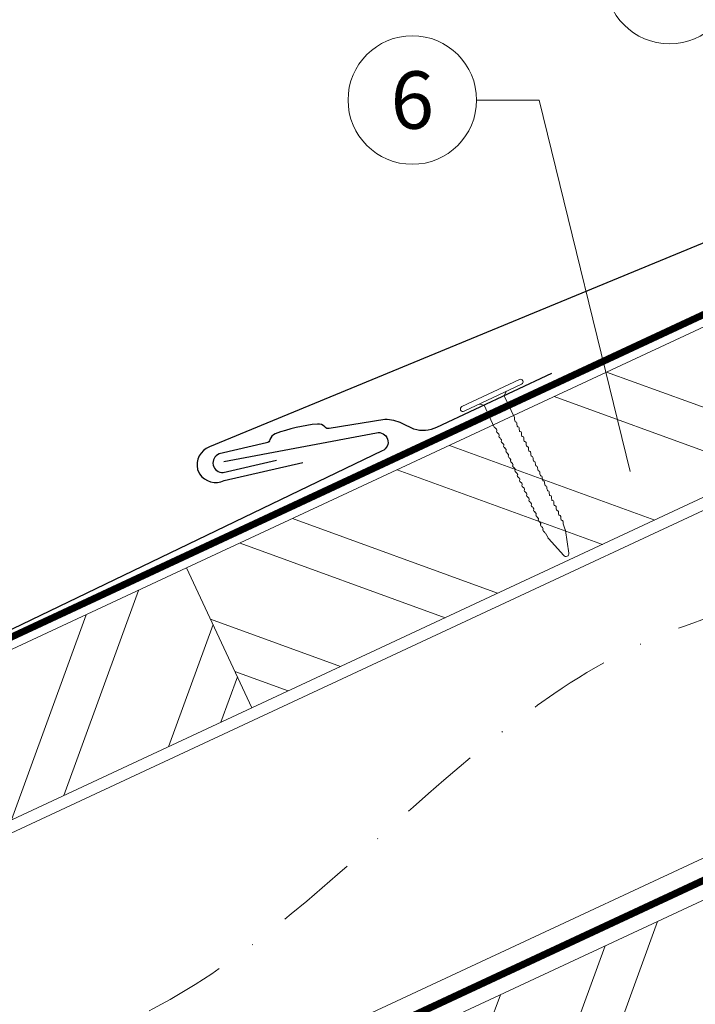
# Model space of a CAD drawing. Units: millimetres. Extents: x -19674 to 48855, y -21861 to -17013.
# Drawn here: x 41959 to 42064, y -21161 to -21008 of the extents above; entities that cross this region are included whole.
import ezdxf
from ezdxf.enums import TextEntityAlignment as Align

# ---------------------------------------------------------------- set-up
doc = ezdxf.new("R2010")
doc.units = ezdxf.units.MM
doc.linetypes.add('STRICHPUNKT', pattern=[25.4, 12.7, -6.35, 0, -6.35])
doc.linetypes.add('Trennlage', pattern=[30, 12, -18])
for name, color, linetype, lineweight, true_color in [('01_PREFA-Dachprodukt', 7, 'Continuous', 25, 0xe1000f), ('01_PREFA-Hafte', 7, 'Continuous', 25, 0xff7f7f), ('02_Nägel', 7, 'Continuous', 15, 0xff7f7f), ('04_Trennlage', 7, 'Continuous', 25, 0x505f69), ('04_Trennlage_Linie', 7, 'Continuous', 0, 0x505f69), ('04_Unterdach', 7, 'Continuous', 25, 0x505f69), ('04_Unterdach_Linie', 7, 'Continuous', 0, 0x505f69), ('06_Holz', 7, 'Continuous', 15, 0x8296a0), ('06_Holzschfraffur', 7, 'Continuous', 13, 0xdce6eb), ('08_Bemassung', 7, 'Continuous', 5, 0x505f69), ('09_Luft', 7, 'Continuous', 5, 0x8296a0)]:
    doc.layers.add(name, color=color, linetype=linetype, lineweight=lineweight, true_color=true_color)
doc.styles.add('PREFA_Standard', font='arial.ttf', dxfattribs={"height": 20})

# ---------------------------------------------------------------- blocks, each defined once
blk = doc.blocks.new('A$C4BAB4951')
for p, q in [((0, -4.3), (0, 4.3)), ((0.7, -4.3), (0.7, 4.3)), ((-20.32, 1.29), (-19.6, 1.35)), ((-3.67, 1.5), (-0.4, 1.5)), ((-0.4, 1.5), (0, 2)), ((-0.4, -1.5), (-0.4, 1.5)), ((-23.67, -0.01), (-23.67, 0.01)), ((-23.39, 0.39), (-20.4, 1.28)), ((-23.39, -0.39), (-20.4, -1.28)), ((-20.32, -1.29), (-19.6, -1.35)), ((-3.67, -1.5), (-0.4, -1.5)), ((-0.4, -1.5), (0, -2))]:
    blk.add_line(p, q)
at = {"extrusion": (0, 0, -1)}
for centre, radius, start, end in [((-0.35, 4.3), 0.35, 0, 180), ((19.6, 1.91), 0.553, 244.5196, 270), ((18.58, -0.22), 1.8, 64.5196, 71.6711), ((19.1, 1.33), 0.17, 71.6711, 153.7368), ((18.86, 1.45), 0.0923, 267.8027, 333.7368), ((18.86, 1.91), 0.552, 244.5057, 269.6735), ((17.85, -0.22), 1.8, 64.5196, 71.6711), ((18.36, 1.33), 0.17, 71.6711, 153.7368), ((18.13, 1.45), 0.0923, 267.8027, 333.7368), ((18.13, 1.91), 0.551, 244.4964, 269.3324), ((17.12, -0.22), 1.8, 64.5196, 71.6711), ((17.63, 1.33), 0.17, 71.6711, 153.7368), ((17.39, 1.45), 0.0923, 267.8027, 333.7368), ((17.39, 1.91), 0.552, 244.5062, 269.673), ((16.38, -0.22), 1.8, 64.5196, 71.6711), ((16.89, 1.33), 0.17, 71.6711, 153.7368), ((16.66, 1.45), 0.0923, 267.8027, 333.7368), ((16.66, 1.91), 0.551, 244.4964, 269.3324), ((15.65, -0.22), 1.8, 64.5196, 71.6711), ((16.16, 1.33), 0.17, 71.6711, 153.7368), ((15.93, 1.45), 0.0923, 267.8027, 333.7368), ((15.93, 1.91), 0.552, 244.5057, 269.6735), ((14.91, -0.22), 1.8, 64.5196, 71.6711), ((15.43, 1.33), 0.17, 71.6711, 153.7368), ((15.19, 1.45), 0.0923, 267.8027, 333.7368), ((15.19, 1.91), 0.551, 244.4964, 269.3324), ((14.18, -0.22), 1.8, 64.5196, 71.6711), ((14.69, 1.33), 0.17, 71.6711, 153.7368), ((14.46, 1.45), 0.0923, 267.8027, 333.7368), ((14.46, 1.91), 0.552, 244.5057, 269.6735), ((13.45, -0.22), 1.8, 64.5196, 71.6711), ((13.96, 1.33), 0.17, 71.6711, 153.7368), ((13.72, 1.45), 0.0923, 267.8027, 333.7368), ((13.73, 1.91), 0.551, 244.4964, 269.3324), ((12.71, -0.22), 1.8, 64.5196, 71.6711), ((13.23, 1.33), 0.17, 71.6711, 153.7368), ((12.99, 1.45), 0.0923, 267.8027, 333.7368), ((12.99, 1.91), 0.552, 244.5057, 269.6735), ((11.98, -0.22), 1.8, 64.5196, 71.6711), ((12.49, 1.33), 0.17, 71.6711, 153.7368), ((12.26, 1.45), 0.0923, 267.8027, 333.7368), ((12.25, 1.92), 0.57, 244.7073, 270.3706), ((11.23, -0.22), 1.8, 64.5196, 71.6711), ((11.74, 1.33), 0.17, 71.6711, 153.7368), ((11.51, 1.45), 0.0923, 267.8027, 333.7368), ((11.51, 1.91), 0.551, 244.4964, 269.3324), ((10.5, -0.22), 1.8, 64.5196, 71.6711), ((11.01, 1.33), 0.17, 71.6711, 153.7368), ((10.78, 1.45), 0.0923, 267.8027, 333.7368), ((10.78, 1.91), 0.552, 244.5057, 269.6735), ((9.76, -0.22), 1.8, 64.5196, 71.6711), ((10.28, 1.33), 0.17, 71.6711, 153.7368), ((10.04, 1.45), 0.0923, 267.8027, 333.7368), ((10.04, 1.91), 0.551, 244.4964, 269.3324), ((9.03, -0.22), 1.8, 64.5196, 71.6711), ((9.54, 1.33), 0.17, 71.6711, 153.7368), ((9.31, 1.45), 0.0923, 267.8027, 333.7368), ((9.31, 1.91), 0.552, 244.5062, 269.673), ((8.29, -0.22), 1.8, 64.5196, 71.6711), ((8.81, 1.33), 0.17, 71.6711, 153.7368), ((8.57, 1.45), 0.0923, 267.8027, 333.7368), ((8.58, 1.91), 0.551, 244.4984, 269.3304), ((7.56, -0.22), 1.8, 64.5196, 71.6711), ((8.08, 1.33), 0.17, 71.6711, 153.7368), ((7.84, 1.45), 0.0923, 267.8027, 333.7368), ((7.84, 1.91), 0.552, 244.5057, 269.6735), ((6.83, -0.22), 1.8, 64.5196, 71.6711), ((7.34, 1.33), 0.17, 71.6711, 153.7368), ((7.11, 1.45), 0.0923, 267.8027, 333.7368), ((7.11, 1.91), 0.551, 244.4964, 269.3324), ((6.1, -0.22), 1.8, 64.5196, 71.6711), ((6.61, 1.33), 0.17, 71.6711, 153.7368), ((6.37, 1.45), 0.0923, 267.8027, 333.7368), ((6.37, 1.91), 0.552, 244.5057, 269.6735), ((5.36, -0.22), 1.8, 64.5196, 71.6711), ((5.87, 1.33), 0.17, 71.6711, 153.7368), ((5.64, 1.45), 0.0923, 267.8027, 333.7368), ((5.64, 1.91), 0.552, 244.5057, 269.6735), ((4.62, -0.22), 1.8, 64.5196, 71.6711), ((5.14, 1.33), 0.17, 71.6711, 153.7368), ((4.9, 1.45), 0.0923, 267.8027, 333.7368), ((4.91, 1.9), 0.551, 244.4964, 269.3324), ((3.89, -0.22), 1.8, 64.5196, 71.6711), ((4.41, 1.33), 0.17, 71.6711, 153.7368), ((4.17, 1.45), 0.0923, 267.8027, 333.7368), ((4.17, 1.91), 0.552, 244.5057, 269.6735), ((3.16, -0.22), 1.8, 64.5196, 71.6711), ((3.67, 1.33), 0.17, 71.6711, 90), ((23.27, 0.01), 0.4, 360, 73.5064), ((20.28, 0.9), 0.4, 73.5064, 85.188), ((23.27, -0.01), 0.4, 286.4936, 0), ((20.28, -0.9), 0.4, 274.812, 286.4936), ((19.6, -1.91), 0.553, 90, 115.4804), ((18.58, 0.22), 1.8, 288.3289, 295.4804), ((19.1, -1.33), 0.17, 206.2632, 288.3289), ((18.86, -1.45), 0.0923, 26.2632, 92.1973), ((18.86, -1.91), 0.552, 90.3265, 115.4943), ((17.85, 0.22), 1.8, 288.3289, 295.4804), ((18.36, -1.33), 0.17, 206.2632, 288.3289), ((18.13, -1.45), 0.0923, 26.2632, 92.1973), ((18.13, -1.91), 0.551, 90.6676, 115.5036), ((17.12, 0.22), 1.8, 288.3289, 295.4804), ((17.63, -1.33), 0.17, 206.2632, 288.3289), ((17.39, -1.45), 0.0923, 26.2632, 92.1973), ((17.39, -1.91), 0.552, 90.327, 115.4938), ((16.38, 0.22), 1.8, 288.3289, 295.4804), ((16.89, -1.33), 0.17, 206.2632, 288.3289), ((16.66, -1.45), 0.0923, 26.2632, 92.1973), ((16.66, -1.91), 0.551, 90.6676, 115.5036), ((15.65, 0.22), 1.8, 288.3289, 295.4804), ((16.16, -1.33), 0.17, 206.2632, 288.3289), ((15.93, -1.45), 0.0923, 26.2632, 92.1973), ((15.93, -1.91), 0.552, 90.3265, 115.4943), ((14.91, 0.22), 1.8, 288.3289, 295.4804), ((15.43, -1.33), 0.17, 206.2632, 288.3289), ((15.19, -1.45), 0.0923, 26.2632, 92.1973), ((15.19, -1.91), 0.551, 90.6676, 115.5036), ((14.18, 0.22), 1.8, 288.3289, 295.4804), ((14.69, -1.33), 0.17, 206.2632, 288.3289), ((14.46, -1.45), 0.0923, 26.2632, 92.1973), ((14.46, -1.91), 0.552, 90.3265, 115.4943), ((13.45, 0.22), 1.8, 288.3289, 295.4804), ((13.96, -1.33), 0.17, 206.2632, 288.3289), ((13.72, -1.45), 0.0923, 26.2632, 92.1973), ((13.73, -1.91), 0.551, 90.6676, 115.5036), ((12.71, 0.22), 1.8, 288.3289, 295.4804), ((13.23, -1.33), 0.17, 206.2632, 288.3289), ((12.99, -1.45), 0.0923, 26.2632, 92.1973), ((12.99, -1.91), 0.552, 90.3265, 115.4943), ((11.98, 0.22), 1.8, 288.3289, 295.4804), ((12.49, -1.33), 0.17, 206.2632, 288.3289), ((12.26, -1.45), 0.0923, 26.2632, 92.1973), ((12.25, -1.92), 0.57, 89.6294, 115.2927), ((11.23, 0.22), 1.8, 288.3289, 295.4804), ((11.74, -1.33), 0.17, 206.2632, 288.3289), ((11.51, -1.45), 0.0923, 26.2632, 92.1973), ((11.51, -1.91), 0.551, 90.6676, 115.5036), ((10.5, 0.22), 1.8, 288.3289, 295.4804), ((11.01, -1.33), 0.17, 206.2632, 288.3289), ((10.78, -1.45), 0.0923, 26.2632, 92.1973), ((10.78, -1.91), 0.552, 90.3265, 115.4943), ((9.76, 0.22), 1.8, 288.3289, 295.4804), ((10.28, -1.33), 0.17, 206.2632, 288.3289), ((10.04, -1.45), 0.0923, 26.2632, 92.1973), ((10.04, -1.91), 0.551, 90.6676, 115.5036), ((9.03, 0.22), 1.8, 288.3289, 295.4804), ((9.54, -1.33), 0.17, 206.2632, 288.3289), ((9.31, -1.45), 0.0923, 26.2632, 92.1973), ((9.31, -1.91), 0.552, 90.327, 115.4938), ((8.29, 0.22), 1.8, 288.3289, 295.4804), ((8.81, -1.33), 0.17, 206.2632, 288.3289), ((8.57, -1.45), 0.0923, 26.2632, 92.1973), ((8.58, -1.91), 0.551, 90.6696, 115.5016), ((7.56, 0.22), 1.8, 288.3289, 295.4804), ((8.08, -1.33), 0.17, 206.2632, 288.3289), ((7.84, -1.45), 0.0923, 26.2632, 92.1973), ((7.84, -1.91), 0.552, 90.3265, 115.4943), ((6.83, 0.22), 1.8, 288.3289, 295.4804), ((7.34, -1.33), 0.17, 206.2632, 288.3289), ((7.11, -1.45), 0.0923, 26.2632, 92.1973), ((7.11, -1.91), 0.551, 90.6676, 115.5036), ((6.1, 0.22), 1.8, 288.3289, 295.4804), ((6.61, -1.33), 0.17, 206.2632, 288.3289), ((6.37, -1.45), 0.0923, 26.2632, 92.1973), ((6.37, -1.91), 0.552, 90.3265, 115.4943), ((5.36, 0.22), 1.8, 288.3289, 295.4804), ((5.87, -1.33), 0.17, 206.2632, 288.3289), ((5.64, -1.45), 0.0923, 26.2632, 92.1973), ((5.64, -1.91), 0.552, 90.3265, 115.4943), ((4.62, 0.22), 1.8, 288.3289, 295.4804), ((5.14, -1.33), 0.17, 206.2632, 288.3289), ((4.9, -1.45), 0.0923, 26.2632, 92.1973), ((4.91, -1.9), 0.551, 90.6676, 115.5036), ((3.89, 0.22), 1.8, 288.3289, 295.4804), ((4.41, -1.33), 0.17, 206.2632, 288.3289), ((4.17, -1.45), 0.0923, 26.2632, 92.1973), ((4.17, -1.91), 0.552, 90.3265, 115.4943), ((3.16, 0.22), 1.8, 288.3289, 295.4804), ((3.67, -1.33), 0.17, 270, 288.3289), ((-0.35, -4.3), 0.35, 180, 360)]:
    blk.add_arc(centre, radius, start, end, dxfattribs=at)

msp = doc.modelspace()

# ---------------------------------------------------------------- hatches: boundary and pattern name
at = {"layer": '06_Holzschfraffur'}
h = msp.add_hatch(dxfattribs=at)
h.set_pattern_fill('ANSI32', color=256, scale=2, angle=295, style=0)
h.set_pattern_definition([(340, (34629.947, -24221.246), (6.515484, 17.901144), []), (340, (34633.743, -24229.385), (6.515484, 17.901144), [])])
h.paths.add_polyline_path([(41984.711, -21093.57), (41994.854, -21115.321), (42144.395, -21045.589), (42134.252, -21023.838)])
h = msp.add_hatch(dxfattribs=at)
h.set_pattern_fill('ANSI32', color=256, scale=2, angle=25, style=0)
h.set_pattern_definition([(70, (34629.947, -24221.246), (-17.901144, 6.515484), []), (70, (34638.086, -24217.451), (-17.901144, 6.515484), [])])
h.paths.add_polyline_path([(41994.854, -21115.321), (41984.711, -21093.57), (41835.171, -21163.302), (41845.313, -21185.053)])
h = msp.add_hatch(dxfattribs=at)
h.set_pattern_fill('ANSI32', color=256, scale=2, angle=25, style=0)
h.set_pattern_definition([(70, (34515.272, -24363.803), (-17.901144, 6.515484), []), (70, (34523.411, -24360.008), (-17.901144, 6.515484), [])])
h.paths.add_polyline_path([(42179.261, -21118.414), (42169.118, -21096.663), (42019.577, -21166.395), (42029.72, -21188.146)])

# ---------------------------------------------------------------- linework, layer by layer
at = {"layer": '01_PREFA-Dachprodukt', "elevation": 24.375}
for points in [[(42194.276, -20989.672), (41988.249, -21074.719, 0.366852), (41986.416, -21078.265), (41986.718, -21078.957, 0.368564), (41990.555, -21079.992), (42002.79, -21077.175)], [(41990.505, -21077.008), (42014.199, -21072.542, -0.904934), (42015.116, -21075.383), (41946.135, -21108.558)]]:
    msp.add_lwpolyline(points, format="xyb", dxfattribs=at)
at = {"layer": '01_PREFA-Hafte', "elevation": 24.375}
msp.add_lwpolyline([(42041.449, -21063.334), (42023.558, -21071.725, -0.182881), (42020.039, -21072.011), (42018.235, -21071.113, 0.119736), (42015.523, -21070.503), (42006.882, -21071.887, -0.282746), (42006.187, -21071.653, 0.250134), (42005.053, -21071.194, 0.060972), (41998.479, -21072.713, 0.250134), (41997.661, -21073.624, -0.282746), (41997.139, -21074.139), (41989.75, -21075.854, 0.867363), (41990.414, -21078.724), (41998.672, -21076.808)], format="xyb", dxfattribs=at)
at = {"layer": '04_Trennlage', "linetype": 'Trennlage', "ltscale": 0.5, "const_width": 1, "flags": 128}
msp.add_lwpolyline([(41617.987, -21262.509), (42194.003, -20994.028)], dxfattribs=at)
at = {"layer": '04_Trennlage_Linie', "ltscale": 5, "flags": 128}
for points in [[(41617.915, -21261.991), (42194.003, -20993.476)], [(41618.06, -21263.026), (42194.003, -20994.579)]]:
    msp.add_lwpolyline(points, dxfattribs=at)
at = {"layer": '04_Unterdach', "linetype": 'Trennlage', "ltscale": 0.5, "const_width": 1, "flags": 128}
msp.add_lwpolyline([(41617.915, -21350.55), (42194.003, -21082.031)], dxfattribs=at)
at = {"layer": '04_Unterdach_Linie', "ltscale": 5, "flags": 128}
for points in [[(41617.915, -21349.999), (42194.003, -21081.479)], [(41617.915, -21351.102), (42194.003, -21082.582)]]:
    msp.add_lwpolyline(points, dxfattribs=at)
at = {"layer": '06_Holz'}
for points in [[(41617.915, -21293.098), (42194.003, -21024.463)], [(42194.003, -21078.515), (41617.915, -21347.149)]]:
    msp.add_lwpolyline(points, dxfattribs=at)
for points in [[(41994.854, -21115.321), (42144.395, -21045.589), (42134.252, -21023.838), (41984.711, -21093.57)], [(41845.313, -21185.053), (41994.854, -21115.321), (41984.711, -21093.57), (41835.171, -21163.302)], [(42029.72, -21188.146), (42179.261, -21118.414), (42169.118, -21096.663), (42019.577, -21166.395)]]:
    msp.add_lwpolyline(points, close=True, dxfattribs=at)
at = {"layer": '08_Bemassung'}
for p, q in [((42029.788, -21020.829), (42039.495, -21020.829)), ((42039.495, -21020.829), (42053.665, -21078.6))]:
    msp.add_line(p, q, dxfattribs=at)
for centre in [(42059.781, -21002.095), (42019.792, -21020.829)]:
    msp.add_circle(centre, 9.996, dxfattribs=at)
at = {"layer": '09_Luft', "linetype": 'STRICHPUNKT'}
msp.add_open_spline([(41617.915, -21330.579), (41620.931, -21329.203), (41623.947, -21327.827), (41626.963, -21326.451), (41626.966, -21326.449), (41626.97, -21326.448), (41626.973, -21326.446), (41627.232, -21326.328), (41656.428, -21312.817), (41698.336, -21250.182), (41810.577, -21263.981), (41871.664, -21168.462), (41983.955, -21181.97), (42046.624, -21087.837), (42142.184, -21098.104), (42180.248, -21061.694), (42194.003, -21049.375)], degree=3, knots=[902.6972315, 902.6972315, 902.6972315, 902.6972315, 912.8352104, 912.8352104, 912.8352104, 912.8471286, 912.8471286, 912.8471286, 913.7180486, 1011.2327965, 1110.1037053, 1207.3538106, 1305.4718943, 1404.2622454, 1502.8888872, 1557.0171497, 1557.0171497, 1557.0171497, 1557.0171497], dxfattribs=at)

# ---------------------------------------------------------------- block references
at = {"layer": '02_Nägel', "xscale": 1.15, "yscale": 1.15, "zscale": 1.15, "rotation": 115.1259664034262}
msp.add_blockref('A$C4BAB4951', (42032.308, -21067.113, 24.375), dxfattribs=at)

# ---------------------------------------------------------------- texts
at = {"layer": '08_Bemassung', "style": 'PREFA_Standard'}
msp.add_text('6', height=8.925, dxfattribs=at).set_placement((42019.792, -21020.829), align=Align.MIDDLE_CENTER)

doc.saveas('drawing.dxf')
